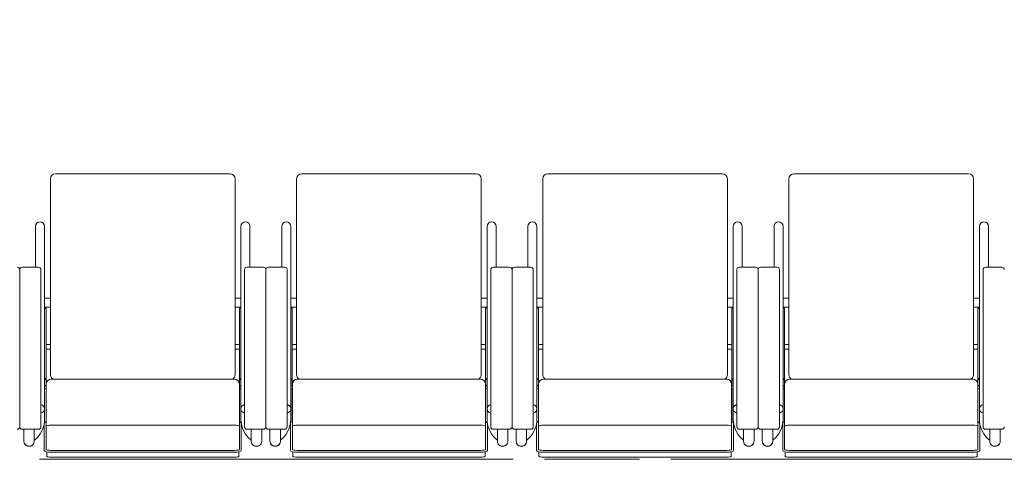
# Model space of a CAD drawing. Units: millimetres. Extents: x 47832 to 110907, y -1318 to 43232.
# Drawn here: x 76445 to 78525, y 8316 to 9245 of the extents above; entities that cross this region are included whole.
import ezdxf

# ---------------------------------------------------------------- set-up
doc = ezdxf.new("R2010")
doc.units = ezdxf.units.MM
doc.header["$LTSCALE"] = 21
doc.linetypes.add('PHANTOM', pattern=[63.5, 31.75, -6.35, 6.35, -6.35, 6.35, -6.35])
for name, color, linetype, lineweight in [('S_Kenchiku1', 7, 'Continuous', 15), ('S_Kenchiku2', 9, 'Continuous', 15), ('S_Kikou5', 5, 'Continuous', 0)]:
    doc.layers.add(name, color=color, linetype=linetype, lineweight=lineweight)

# ---------------------------------------------------------------- blocks, each defined once
blk = doc.blocks.new('A$C3F990476')
at = {"layer": 'S_Kenchiku1', "color": 0, "linetype": 'PHANTOM', "lineweight": -2, "transparency": 33554551}
blk.add_lwpolyline([(-18960, -11590), (-11040, -11590), (-11040, -16494), (-18960, -16494)], close=True, dxfattribs=at)
blk = doc.blocks.new('CAPA1700席')
at = {"color": 0, "linetype": 'ByBlock', "lineweight": 18, "ltscale": 0.5}
for p, q in [((15704, 1041.2), (15336, 1041.2)), ((16224, 1041.2), (15856, 1041.2)), ((16744, 1041.2), (16376, 1041.2)), ((17264, 1041.2), (16896, 1041.2)), ((15325, 1030.2), (15325, 616.2)), ((15715, 1030.2), (15715, 616.2)), ((15845, 1030.2), (15845, 616.2)), ((16235, 1030.2), (16235, 616.2)), ((16365, 1030.2), (16365, 616.2)), ((16755, 1030.2), (16755, 616.2)), ((16885, 1030.2), (16885, 616.2)), ((17275, 1030.2), (17275, 616.2)), ((15293.5, 929.6), (15293.5, 843.3)), ((15312.6, 929.6), (15312.6, 522.3)), ((15727.4, 929.6), (15727.4, 522.3)), ((15746.5, 929.6), (15746.5, 843.3)), ((15813.5, 929.6), (15813.5, 843.3)), ((15832.6, 929.6), (15832.6, 522.3)), ((16247.4, 929.6), (16247.4, 522.3)), ((16266.5, 929.6), (16266.5, 843.3)), ((16333.5, 929.6), (16333.5, 843.3)), ((16352.6, 929.6), (16352.6, 522.3)), ((16767.4, 929.6), (16767.4, 522.3)), ((16786.5, 929.6), (16786.5, 843.3)), ((16853.5, 929.6), (16853.5, 843.3)), ((16872.6, 929.6), (16872.6, 522.3)), ((17287.4, 929.6), (17287.4, 522.3)), ((17306.5, 929.6), (17306.5, 843.3)), ((15260, 838.3), (15260, 505.9)), ((15260, 838.3), (15260, 505.9)), ((15300, 843.3), (15265, 843.3)), ((15305, 505.9), (15305, 838.3)), ((15735, 505.9), (15735, 838.3)), ((15740, 843.3), (15775, 843.3)), ((15780, 838.3), (15780, 505.9)), ((15780, 838.3), (15780, 505.9)), ((15820, 843.3), (15785, 843.3)), ((15825, 505.9), (15825, 838.3)), ((16255, 505.9), (16255, 838.3)), ((16260, 843.3), (16295, 843.3)), ((16300, 838.3), (16300, 505.9)), ((16300, 838.3), (16300, 505.9)), ((16340, 843.3), (16305, 843.3)), ((16345, 505.9), (16345, 838.3)), ((16775, 505.9), (16775, 838.3)), ((16780, 843.3), (16815, 843.3)), ((16820, 838.3), (16820, 505.9)), ((16820, 838.3), (16820, 505.9)), ((16860, 843.3), (16825, 843.3)), ((16865, 505.9), (16865, 838.3)), ((17295, 505.9), (17295, 838.3)), ((17300, 843.3), (17335, 843.3)), ((15325, 777.8), (15312.6, 777.8)), ((15715, 777.8), (15727.4, 777.8)), ((15845, 777.8), (15832.6, 777.8)), ((16235, 777.8), (16247.4, 777.8)), ((16365, 777.8), (16352.6, 777.8)), ((16755, 777.8), (16767.4, 777.8)), ((16885, 777.8), (16872.6, 777.8)), ((17275, 777.8), (17287.4, 777.8)), ((15325, 758.7), (15312.6, 758.7)), ((15312.6, 756.8), (15315.8, 756.8)), ((15315.8, 756.8), (15315.8, 594.5)), ((15715, 758.7), (15727.4, 758.7)), ((15727.4, 756.8), (15724.2, 756.8)), ((15724.2, 756.8), (15724.2, 594.5)), ((15845, 758.7), (15832.6, 758.7)), ((15832.6, 756.8), (15835.8, 756.8)), ((15835.8, 756.8), (15835.8, 594.5)), ((16235, 758.7), (16247.4, 758.7)), ((16247.4, 756.8), (16244.2, 756.8)), ((16244.2, 756.8), (16244.2, 594.5)), ((16365, 758.7), (16352.6, 758.7)), ((16352.6, 756.8), (16355.8, 756.8)), ((16355.8, 756.8), (16355.8, 594.5)), ((16755, 758.7), (16767.4, 758.7)), ((16767.4, 756.8), (16764.2, 756.8)), ((16764.2, 756.8), (16764.2, 594.5)), ((16885, 758.7), (16872.6, 758.7)), ((16872.6, 756.8), (16875.8, 756.8)), ((16875.8, 756.8), (16875.8, 594.5)), ((17275, 758.7), (17287.4, 758.7)), ((17287.4, 756.8), (17284.2, 756.8)), ((17284.2, 756.8), (17284.2, 594.5)), ((15325, 680.1), (15315.8, 680.1)), ((15315.8, 670.1), (15325, 670.1)), ((15715, 680.1), (15724.2, 680.1)), ((15724.2, 670.1), (15715, 670.1)), ((15845, 680.1), (15835.8, 680.1)), ((15835.8, 670.1), (15845, 670.1)), ((16235, 680.1), (16244.2, 680.1)), ((16244.2, 670.1), (16235, 670.1)), ((16365, 680.1), (16355.8, 680.1)), ((16355.8, 670.1), (16365, 670.1)), ((16755, 680.1), (16764.2, 680.1)), ((16764.2, 670.1), (16755, 670.1)), ((16885, 680.1), (16875.8, 680.1)), ((16875.8, 670.1), (16885, 670.1)), ((17275, 680.1), (17284.2, 680.1)), ((17284.2, 670.1), (17275, 670.1)), ((15315.8, 608), (15312.6, 608)), ((15713, 607), (15327, 607)), ((15724.2, 608), (15727.4, 608)), ((15835.8, 608), (15832.6, 608)), ((16233, 607), (15847, 607)), ((16244.2, 608), (16247.4, 608)), ((16355.8, 608), (16352.6, 608)), ((16753, 607), (16367, 607)), ((16764.2, 608), (16767.4, 608)), ((16875.8, 608), (16872.6, 608)), ((17273, 607), (16887, 607)), ((17284.2, 608), (17287.4, 608)), ((15315.8, 586.6), (15312.6, 586.6)), ((15312.6, 586.6), (15312.6, 521.5)), ((15315.8, 517.8), (15315.8, 586.6)), ((15316, 596), (15316, 457.6)), ((15724, 596), (15724, 457.6)), ((15724.2, 517.8), (15724.2, 586.6)), ((15724.2, 586.6), (15727.4, 586.6)), ((15727.4, 586.6), (15727.4, 521.5)), ((15835.8, 586.6), (15832.6, 586.6)), ((15832.6, 586.6), (15832.6, 521.5)), ((15835.8, 517.8), (15835.8, 586.6)), ((15836, 596), (15836, 457.6)), ((16244, 596), (16244, 457.6)), ((16244.2, 517.8), (16244.2, 586.6)), ((16244.2, 586.6), (16247.4, 586.6)), ((16247.4, 586.6), (16247.4, 521.5)), ((16355.8, 586.6), (16352.6, 586.6)), ((16352.6, 586.6), (16352.6, 521.5)), ((16355.8, 517.8), (16355.8, 586.6)), ((16356, 596), (16356, 457.6)), ((16764, 596), (16764, 457.6)), ((16764.2, 517.8), (16764.2, 586.6)), ((16764.2, 586.6), (16767.4, 586.6)), ((16767.4, 586.6), (16767.4, 521.5)), ((16875.8, 586.6), (16872.6, 586.6)), ((16872.6, 586.6), (16872.6, 521.5)), ((16875.8, 517.8), (16875.8, 586.6)), ((16876, 596), (16876, 457.6)), ((17284, 596), (17284, 457.6)), ((17284.2, 517.8), (17284.2, 586.6)), ((17284.2, 586.6), (17287.4, 586.6)), ((17287.4, 586.6), (17287.4, 521.5)), ((15316, 564.6), (15315.8, 564.6)), ((15724, 564.6), (15724.2, 564.6)), ((15836, 564.6), (15835.8, 564.6)), ((16244, 564.6), (16244.2, 564.6)), ((16356, 564.6), (16355.8, 564.6)), ((16764, 564.6), (16764.2, 564.6)), ((16876, 564.6), (16875.8, 564.6)), ((17284, 564.6), (17284.2, 564.6)), ((15265, 500.9), (15300, 500.9)), ((15268.7, 500.9), (15268.7, 475.3)), ((15290.9, 500.9), (15290.9, 475.3)), ((15312, 513.4), (15312, 455.6)), ((15316, 517.8), (15315.8, 517.8)), ((15315.8, 514.8), (15316, 514.8)), ((15713, 509.2), (15327, 509.2)), ((15724, 517.8), (15724.2, 517.8)), ((15724.2, 514.8), (15724, 514.8)), ((15728, 513.4), (15728, 455.6)), ((15775, 500.9), (15740, 500.9)), ((15749.1, 500.9), (15749.1, 475.3)), ((15771.3, 500.9), (15771.3, 475.3)), ((15785, 500.9), (15820, 500.9)), ((15788.7, 500.9), (15788.7, 475.3)), ((15810.9, 500.9), (15810.9, 475.3)), ((15832, 513.4), (15832, 455.6)), ((15836, 517.8), (15835.8, 517.8)), ((15835.8, 514.8), (15836, 514.8)), ((16233, 509.2), (15847, 509.2)), ((16244, 517.8), (16244.2, 517.8)), ((16244.2, 514.8), (16244, 514.8)), ((16248, 513.4), (16248, 455.6)), ((16295, 500.9), (16260, 500.9)), ((16269.1, 500.9), (16269.1, 475.3)), ((16291.3, 500.9), (16291.3, 475.3)), ((16305, 500.9), (16340, 500.9)), ((16308.7, 500.9), (16308.7, 475.3)), ((16330.9, 500.9), (16330.9, 475.3)), ((16352, 513.4), (16352, 455.6)), ((16356, 517.8), (16355.8, 517.8)), ((16355.8, 514.8), (16356, 514.8)), ((16753, 509.2), (16367, 509.2)), ((16764, 517.8), (16764.2, 517.8)), ((16764.2, 514.8), (16764, 514.8)), ((16768, 513.4), (16768, 455.6)), ((16815, 500.9), (16780, 500.9)), ((16789.1, 500.9), (16789.1, 475.3)), ((16811.3, 500.9), (16811.3, 475.3)), ((16825, 500.9), (16860, 500.9)), ((16828.7, 500.9), (16828.7, 475.3)), ((16850.9, 500.9), (16850.9, 475.3)), ((16872, 513.4), (16872, 455.6)), ((16876, 517.8), (16875.8, 517.8)), ((16875.8, 514.8), (16876, 514.8)), ((17273, 509.2), (16887, 509.2)), ((17284, 517.8), (17284.2, 517.8)), ((17284.2, 514.8), (17284, 514.8)), ((17288, 513.4), (17288, 455.6)), ((17335, 500.9), (17300, 500.9)), ((17309.1, 500.9), (17309.1, 475.3)), ((17331.3, 500.9), (17331.3, 475.3)), ((15290.9, 479.4), (15292, 478.3)), ((15296.6, 482.9), (15292, 478.3)), ((15743.4, 482.9), (15748, 478.3)), ((15749.1, 479.4), (15748, 478.3)), ((15810.9, 479.4), (15812, 478.3)), ((15816.6, 482.9), (15812, 478.3)), ((16263.4, 482.9), (16268, 478.3)), ((16269.1, 479.4), (16268, 478.3)), ((16330.9, 479.4), (16332, 478.3)), ((16336.6, 482.9), (16332, 478.3)), ((16783.4, 482.9), (16788, 478.3)), ((16789.1, 479.4), (16788, 478.3)), ((16850.9, 479.4), (16852, 478.3)), ((16856.6, 482.9), (16852, 478.3)), ((17303.4, 482.9), (17308, 478.3)), ((17309.1, 479.4), (17308, 478.3)), ((15317, 453), (15317, 443.2)), ((15714, 456.2), (15326, 456.2)), ((15714, 452.2), (15326, 452.2)), ((15327, 442), (15713, 442)), ((15723, 453), (15723, 443.2)), ((15837, 453), (15837, 443.2)), ((16234, 456.2), (15846, 456.2)), ((16234, 452.2), (15846, 452.2)), ((15847, 442), (16233, 442)), ((16243, 453), (16243, 443.2)), ((16357, 453), (16357, 443.2)), ((16754, 456.2), (16366, 456.2)), ((16754, 452.2), (16366, 452.2)), ((16367, 442), (16753, 442)), ((16763, 453), (16763, 443.2)), ((16877, 453), (16877, 443.2)), ((17274, 456.2), (16886, 456.2)), ((17274, 452.2), (16886, 452.2)), ((16887, 442), (17273, 442)), ((17283, 453), (17283, 443.2))]:
    blk.add_line(p, q, dxfattribs=at)
for centre, radius, start, end in [((15336, 1030.2), 11, 90, 180), ((15704, 1030.2), 11, 0, 90), ((15856, 1030.2), 11, 90, 180), ((16224, 1030.2), 11, 0, 90), ((16376, 1030.2), 11, 90, 180), ((16744, 1030.2), 11, 0, 90), ((16896, 1030.2), 11, 90, 180), ((17264, 1030.2), 11, 0, 90), ((15303, 929.6), 9.55, 0, 180), ((15737, 929.6), 9.55, 0, 180), ((15823, 929.6), 9.55, 0, 180), ((16257, 929.6), 9.55, 0, 180), ((16343, 929.6), 9.55, 0, 180), ((16777, 929.6), 9.55, 0, 180), ((16863, 929.6), 9.55, 0, 180), ((17297, 929.6), 9.55, 0, 180), ((15255, 838.3), 5, 0, 90), ((15265, 838.3), 5, 90, 180), ((15300, 838.3), 5, 0, 90), ((15740, 838.3), 5, 90, 180), ((15775, 838.3), 5, 0, 90), ((15785, 838.3), 5, 90, 180), ((15820, 838.3), 5, 0, 90), ((16260, 838.3), 5, 90, 180), ((16295, 838.3), 5, 0, 90), ((16305, 838.3), 5, 90, 180), ((16340, 838.3), 5, 0, 90), ((16780, 838.3), 5, 90, 180), ((16815, 838.3), 5, 0, 90), ((16825, 838.3), 5, 90, 180), ((16860, 838.3), 5, 0, 90), ((17300, 838.3), 5, 90, 180), ((17335, 838.3), 5, 0, 90), ((15327, 596), 11, 90, 180), ((15336, 616.2), 11, 180, 236.8727), ((15704, 616.2), 11, 303.1273, 0), ((15713, 596), 11, 0, 90), ((15847, 596), 11, 90, 180), ((15856, 616.2), 11, 180, 236.8727), ((16224, 616.2), 11, 303.1273, 0), ((16233, 596), 11, 0, 90), ((16367, 596), 11, 90, 180), ((16376, 616.2), 11, 180, 236.8727), ((16744, 616.2), 11, 303.1273, 0), ((16753, 596), 11, 0, 90), ((16887, 596), 11, 90, 180), ((16896, 616.2), 11, 180, 236.8727), ((17264, 616.2), 11, 303.1273, 0), ((17273, 596), 11, 0, 90), ((15258, 521.5), 54.5, 315, 0), ((15782, 521.5), 54.5, 180, 225), ((15778, 521.5), 54.5, 315, 0), ((16302, 521.5), 54.5, 180, 225), ((16298, 521.5), 54.5, 315, 0), ((16822, 521.5), 54.5, 180, 225), ((16818, 521.5), 54.5, 315, 0), ((17342, 521.5), 54.5, 180, 225), ((15255, 505.9), 5, 270, 0), ((15265, 505.9), 5, 180, 270), ((15300, 505.9), 5, 270, 0), ((15740, 505.9), 5, 180, 270), ((15775, 505.9), 5, 270, 0), ((15785, 505.9), 5, 180, 270), ((15820, 505.9), 5, 270, 0), ((16260, 505.9), 5, 180, 270), ((16295, 505.9), 5, 270, 0), ((16305, 505.9), 5, 180, 270), ((16340, 505.9), 5, 270, 0), ((16780, 505.9), 5, 180, 270), ((16815, 505.9), 5, 270, 0), ((16825, 505.9), 5, 180, 270), ((16860, 505.9), 5, 270, 0), ((17300, 505.9), 5, 180, 270), ((17335, 505.9), 5, 270, 0)]:
    blk.add_arc(centre, radius, start, end, dxfattribs=at)
for centre, major_axis, ratio, start_param, end_param in [((15312.6, 608), (3.2, 0), 0.953717, 4.712389, 6.283185), ((15727.4, 608), (-3.2, 0), 0.953717, 0, 1.570796), ((15832.6, 608), (3.2, 0), 0.953717, 4.712389, 6.283185), ((16247.4, 608), (-3.2, 0), 0.953717, 0, 1.570796), ((16352.6, 608), (3.2, 0), 0.953717, 4.712389, 6.283185), ((16767.4, 608), (-3.2, 0), 0.953717, 0, 1.570796), ((16872.6, 608), (3.2, 0), 0.953717, 4.712389, 6.283185), ((17287.4, 608), (-3.2, 0), 0.953717, 0, 1.570796), ((15312.6, 594.5), (3.2, 0), 0.953717, 4.712389, 6.283185), ((15727.4, 594.5), (-3.2, 0), 0.953717, 0, 1.570796), ((15832.6, 594.5), (3.2, 0), 0.953717, 4.712389, 6.283185), ((16247.4, 594.5), (-3.2, 0), 0.953717, 0, 1.570796), ((16352.6, 594.5), (3.2, 0), 0.953717, 4.712389, 6.283185), ((16767.4, 594.5), (-3.2, 0), 0.953717, 0, 1.570796), ((16872.6, 594.5), (3.2, 0), 0.953717, 4.712389, 6.283185), ((17287.4, 594.5), (-3.2, 0), 0.953717, 0, 1.570796), ((15303, 544), (-9.55, 0), 0.956305, 1.776431, 4.506754), ((15737, 544), (-9.55, 0), 0.956305, 4.918024, 7.648347), ((15823, 544), (-9.55, 0), 0.956305, 1.776431, 4.506754), ((16257, 544), (-9.55, 0), 0.956305, 4.918024, 7.648347), ((16343, 544), (-9.55, 0), 0.956305, 1.776431, 4.506754), ((16777, 544), (-9.55, 0), 0.956305, 4.918024, 7.648347), ((16863, 544), (-9.55, 0), 0.956305, 1.776431, 4.506754), ((17297, 544), (-9.55, 0), 0.956305, 4.918024, 7.648347), ((15315.8, 517.8), (3.2, 0), 0.956305, 3.141593, 4.712389), ((15327, 507.5), (11, 0), 0.157867, 1.570796, 3.141593), ((15713, 507.5), (-11, 0), 0.157867, 3.141593, 4.712389), ((15724.2, 517.8), (-3.2, 0), 0.956305, 1.570796, 3.141593), ((15835.8, 517.8), (3.2, 0), 0.956305, 3.141593, 4.712389), ((15847, 507.5), (11, 0), 0.157867, 1.570796, 3.141593), ((16233, 507.5), (-11, 0), 0.157867, 3.141593, 4.712389), ((16244.2, 517.8), (-3.2, 0), 0.956305, 1.570796, 3.141593), ((16355.8, 517.8), (3.2, 0), 0.956305, 3.141593, 4.712389), ((16367, 507.5), (11, 0), 0.157867, 1.570796, 3.141593), ((16753, 507.5), (-11, 0), 0.157867, 3.141593, 4.712389), ((16764.2, 517.8), (-3.2, 0), 0.956305, 1.570796, 3.141593), ((16875.8, 517.8), (3.2, 0), 0.956305, 3.141593, 4.712389), ((16887, 507.5), (11, 0), 0.157867, 1.570796, 3.141593), ((17273, 507.5), (-11, 0), 0.157867, 3.141593, 4.712389), ((17284.2, 517.8), (-3.2, 0), 0.956305, 1.570796, 3.141593), ((15279.8, 475.3), (11.1, 0), 0.953717, 3.141593, 6.283185), ((15279.8, 474.8), (10.9, 0), 0.953717, 3.456445, 5.968333), ((15326, 457.6), (10, 0), 0.143978, 3.141593, 4.712389), ((15714, 457.6), (-10, 0), 0.143978, 1.570796, 3.141593), ((15760.2, 475.3), (-11.1, 0), 0.953717, 0, 3.141593), ((15760.2, 474.8), (-10.9, 0), 0.953717, 0.314852, 2.82674), ((15799.8, 475.3), (11.1, 0), 0.953717, 3.141593, 6.283185), ((15799.8, 474.8), (10.9, 0), 0.953717, 3.456445, 5.968333), ((15846, 457.6), (10, 0), 0.143978, 3.141593, 4.712389), ((16234, 457.6), (-10, 0), 0.143978, 1.570796, 3.141593), ((16280.2, 475.3), (-11.1, 0), 0.953717, 0, 3.141593), ((16280.2, 474.8), (-10.9, 0), 0.953717, 0.314852, 2.82674), ((16319.8, 475.3), (11.1, 0), 0.953717, 3.141593, 6.283185), ((16319.8, 474.8), (10.9, 0), 0.953717, 3.456445, 5.968333), ((16366, 457.6), (10, 0), 0.143978, 3.141593, 4.712389), ((16754, 457.6), (-10, 0), 0.143978, 1.570796, 3.141593), ((16800.2, 475.3), (-11.1, 0), 0.953717, 0, 3.141593), ((16800.2, 474.8), (-10.9, 0), 0.953717, 0.314852, 2.82674), ((16839.8, 475.3), (11.1, 0), 0.953717, 3.141593, 6.283185), ((16839.8, 474.8), (10.9, 0), 0.953717, 3.456445, 5.968333), ((16886, 457.6), (10, 0), 0.143978, 3.141593, 4.712389), ((17274, 457.6), (-10, 0), 0.143978, 1.570796, 3.141593), ((17320.2, 475.3), (-11.1, 0), 0.953717, 0, 3.141593), ((17320.2, 474.8), (-10.9, 0), 0.953717, 0.314852, 2.82674), ((15326, 455.6), (14, 0), 0.246764, 3.141593, 4.712389), ((15327, 443.2), (10, 0), 0.121869, 3.141593, 4.712389), ((15713, 443.2), (-10, 0), 0.121869, 1.570796, 3.141593), ((15714, 455.6), (-14, 0), 0.246764, 1.570796, 3.141593), ((15846, 455.6), (14, 0), 0.246764, 3.141593, 4.712389), ((15847, 443.2), (10, 0), 0.121869, 3.141593, 4.712389), ((16233, 443.2), (-10, 0), 0.121869, 1.570796, 3.141593), ((16234, 455.6), (-14, 0), 0.246764, 1.570796, 3.141593), ((16366, 455.6), (14, 0), 0.246764, 3.141593, 4.712389), ((16367, 443.2), (10, 0), 0.121869, 3.141593, 4.712389), ((16753, 443.2), (-10, 0), 0.121869, 1.570796, 3.141593), ((16754, 455.6), (-14, 0), 0.246764, 1.570796, 3.141593), ((16886, 455.6), (14, 0), 0.246764, 3.141593, 4.712389), ((16887, 443.2), (10, 0), 0.121869, 3.141593, 4.712389), ((17273, 443.2), (-10, 0), 0.121869, 1.570796, 3.141593), ((17274, 455.6), (-14, 0), 0.246764, 1.570796, 3.141593)]:
    blk.add_ellipse(centre, major_axis=major_axis, ratio=ratio, start_param=start_param, end_param=end_param, dxfattribs=at)

msp = doc.modelspace()

# ---------------------------------------------------------------- linework, layer by layer
at = {"layer": 'S_Kenchiku2', "color": 0, "linetype": 'PHANTOM'}
msp.add_line((81154.282, 8315.729), (71235.332, 8315.729), dxfattribs=at)

# ---------------------------------------------------------------- block references
at = {"layer": 'S_Kenchiku1', "color": 0, "linetype": 'PHANTOM'}
msp.add_blockref('A$C3F990476', (91194.807, 24809.729), dxfattribs=at)
at = {"layer": 'S_Kikou5', "color": 0}
msp.add_blockref('CAPA1700席', (61185.325, 7878.528), dxfattribs=at)

doc.saveas('drawing.dxf')
